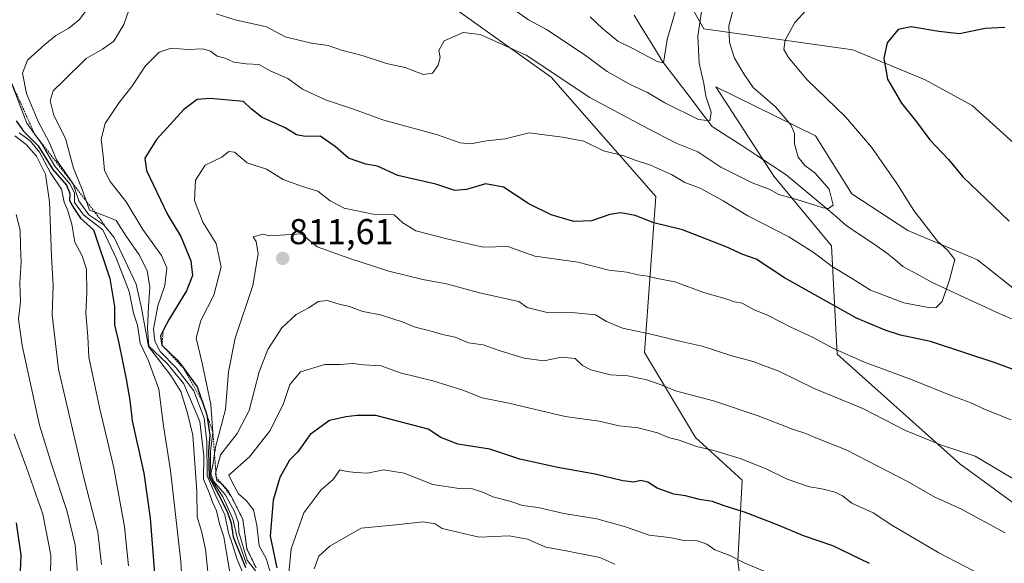
# Model space of a CAD drawing. Units: metres. Extents: x 654938 to 658404, y 4741742 to 4744133.
# Drawn here: x 655924 to 656198, y 4742262 to 4742413 of the extents above; entities that cross this region are included whole.
import ezdxf
from ezdxf.enums import TextEntityAlignment as Align

# ---------------------------------------------------------------- set-up
doc = ezdxf.new("R2010")
doc.units = ezdxf.units.M
doc.header["$MEASUREMENT"] = 0
doc.linetypes.add('TRAZOS', pattern=[0.75, 0.5, -0.25])
for name, color, linetype, lineweight in [('Arbolado forestal CxS', 92, 'Continuous', 0), ('Carátula', 7, 'Continuous', 5), ('Corriente natural lineal', 142, 'Continuous', 13), ('Curva de nivel maestra', 36, 'Continuous', 30), ('Curva de nivel normal', 36, 'Continuous', 0), ('Escarpado lineal', 39, 'TRAZOS', 0), ('Matorral CxS', 135, 'Continuous', 0), ('Punto de cota en terreno', 7, 'Continuous', 0), ('Rótulo de punto de cota en terreno', 19, 'Continuous', 0)]:
    doc.layers.add(name, color=color, linetype=linetype, lineweight=lineweight)
doc.styles.add('Arial', font='txt', dxfattribs={"height": 0.2})

# ---------------------------------------------------------------- blocks, each defined once
blk = doc.blocks.new('*U178')
at = {"layer": 'Curva de nivel normal', "color": 36, "linetype": 'Continuous', "lineweight": 0}
blk.add_polyline3d([(655932.5, 4742258.3, 755), (655932.62, 4742264.25, 755), (655930.42, 4742275.64, 755), (655925.82, 4742288.6, 755), (655922.37, 4742297.92, 755)], dxfattribs=at)
blk = doc.blocks.new('*U179')
at = {"layer": 'Curva de nivel normal', "color": 36, "linetype": 'Continuous', "lineweight": 0}
blk.add_polyline3d([(655922.94, 4742359.08, 760), (655924.11, 4742354.74, 760), (655924.15, 4742350.17, 760), (655924.34, 4742345.92, 760), (655924.01, 4742340.02, 760), (655924.21, 4742334.82, 760), (655923.63, 4742329.97, 760), (655924.67, 4742322.59, 760), (655929.44, 4742300.47, 760), (655932.89, 4742289.25, 760), (655937.06, 4742276.65, 760), (655939.43, 4742267.07, 760), (655940.07, 4742259.32, 760)], dxfattribs=at)
blk = doc.blocks.new('*U183')
at = {"layer": 'Curva de nivel normal', "color": 36, "linetype": 'Continuous', "lineweight": 0}
for points in [[(656107.23, 4742417.81, 780), (656104.38, 4742407.85, 780), (656103.39, 4742401.32, 780), (656101.6, 4742401.74, 780), (656094.98, 4742405.23, 780), (656090.62, 4742407.37, 780), (656086.36, 4742410.88, 780), (656082.9, 4742414.13, 780)], [(655921.16, 4742396.92, 780), (655925.01, 4742386.99, 780), (655925.96, 4742384.5, 780), (655930.23, 4742378.61, 780), (655933.78, 4742372.6, 780), (655937.92, 4742367.68, 780), (655939.2, 4742365.17, 780), (655939.2, 4742362.46, 780), (655941.76, 4742359.01, 780), (655947.16, 4742354.81, 780), (655950.91, 4742346.78, 780), (655954.42, 4742337.67, 780), (655955.68, 4742331.65, 780), (655956.76, 4742328.26, 780), (655957.5, 4742323.28, 780), (655959.84, 4742318.33, 780), (655962.68, 4742310.49, 780), (655964.02, 4742300.28, 780), (655965.98, 4742287.84, 780), (655968.84, 4742262.42, 780), (655970.16, 4742240.27, 780)]]:
    blk.add_polyline3d(points, dxfattribs=at)
blk = doc.blocks.new('*U184')
at = {"layer": 'Curva de nivel normal', "color": 36, "linetype": 'Continuous', "lineweight": 0}
for points in [[(656113.92, 4742415.58, 785), (656112.89, 4742408.78, 785), (656113.28, 4742401.3, 785), (656114.57, 4742395.59, 785), (656115.16, 4742392.09, 785), (656116.62, 4742387.6, 785), (656116.3, 4742385.22, 785), (656113.12, 4742385.56, 785), (656103.72, 4742390.25, 785), (656098.86, 4742393.1, 785), (656094.24, 4742395.2, 785), (656087.64, 4742398.89, 785), (656081.26, 4742403.66, 785), (656070.75, 4742410.62, 785), (656065.77, 4742413.35, 785), (656060.75, 4742416.84, 785)], [(655943.26, 4742416.82, 785), (655940.49, 4742413.32, 785), (655937.68, 4742410.99, 785), (655933.99, 4742408.99, 785), (655930.99, 4742406.44, 785), (655926.09, 4742402.12, 785), (655924.69, 4742398.49, 785), (655925.85, 4742392.78, 785), (655929.07, 4742384.98, 785), (655932.18, 4742379.22, 785), (655934.16, 4742374.31, 785), (655938.85, 4742367.65, 785), (655940.4, 4742362.9, 785), (655943.26, 4742358.97, 785), (655947.41, 4742356.24, 785), (655950.28, 4742352.74, 785), (655956.41, 4742339.72, 785), (655957.88, 4742332.99, 785), (655959.88, 4742322.3, 785), (655966.06, 4742314.31, 785), (655968.87, 4742309.79, 785), (655970.74, 4742303.81, 785), (655972.19, 4742297.62, 785), (655973.32, 4742281.97, 785), (655973.38, 4742274.86, 785), (655974.64, 4742270.9, 785), (655975.7, 4742265.93, 785), (655976.96, 4742254.15, 785)]]:
    blk.add_polyline3d(points, dxfattribs=at)
blk = doc.blocks.new('*U192')
at = {"layer": 'Curva de nivel normal', "color": 36, "linetype": 'Continuous', "lineweight": 0}
for points in [[(656123.27, 4742417.85, 790), (656121.61, 4742411.62, 790), (656121.75, 4742406.98, 790), (656123.18, 4742402.68, 790), (656125.73, 4742398.28, 790), (656128.38, 4742394.5, 790), (656134.57, 4742389.12, 790), (656138.86, 4742384.11, 790), (656139.84, 4742381.66, 790), (656139.87, 4742378.76, 790), (656140.92, 4742375.07, 790), (656142.73, 4742372.72, 790), (656145.52, 4742370.74, 790), (656149.5, 4742366.14, 790), (656150.63, 4742361.73, 790), (656149.38, 4742360.76, 790), (656147.86, 4742360.98, 790), (656140.51, 4742363.24, 790), (656135.52, 4742364.71, 790), (656132.77, 4742366.18, 790), (656128.09, 4742367.9, 790), (656119.38, 4742372.3, 790), (656112.93, 4742376.52, 790), (656106.89, 4742379.01, 790), (656098.99, 4742383.04, 790), (656082.8, 4742391.71, 790), (656065.05, 4742403.47, 790), (656052.24, 4742409.28, 790), (656047.51, 4742409.84, 790), (656042.22, 4742407.46, 790), (656040.79, 4742404.75, 790), (656041.12, 4742402.86, 790), (656040.6, 4742400.66, 790), (656039.02, 4742398.44, 790), (656036.4, 4742398.12, 790), (656031.35, 4742400.07, 790), (656026.2, 4742401.17, 790), (656019.35, 4742403.38, 790), (656013.64, 4742404.88, 790), (656009.94, 4742406.16, 790), (656005.22, 4742406.8, 790), (656001.7, 4742407.62, 790), (655997.97, 4742408.56, 790), (655992.71, 4742411.34, 790), (655984.01, 4742413.28, 790), (655978.7, 4742415.04, 790)], [(655955.04, 4742417.91, 790), (655952.93, 4742411.99, 790), (655950.22, 4742407.42, 790), (655947.05, 4742405.13, 790), (655942.43, 4742402.54, 790), (655936.07, 4742396.28, 790), (655933.27, 4742393.59, 790), (655932.48, 4742390.81, 790), (655933.46, 4742386.66, 790), (655936.71, 4742380.32, 790), (655938.91, 4742371.99, 790), (655941.3, 4742366.32, 790), (655943.44, 4742360.36, 790), (655947.18, 4742358.96, 790), (655950.81, 4742357.42, 790), (655953.66, 4742353.08, 790), (655957.27, 4742347.85, 790), (655959.51, 4742343.52, 790), (655960.23, 4742338.87, 790), (655959.85, 4742333.42, 790), (655959.57, 4742327.36, 790), (655959.98, 4742322.45, 790), (655965.01, 4742317.6, 790), (655969.69, 4742311.94, 790), (655974.19, 4742301.44, 790), (655975.23, 4742291.89, 790), (655975.2, 4742285.41, 790), (655976.85, 4742281.45, 790), (655977.66, 4742279, 790), (655978.76, 4742276.56, 790), (655979.62, 4742272.98, 790), (655980.83, 4742269.36, 790), (655981.42, 4742265.97, 790), (655983.1, 4742256.19, 790)]]:
    blk.add_polyline3d(points, dxfattribs=at)
blk = doc.blocks.new('*U199')
at = {"layer": 'Curva de nivel normal', "color": 36, "linetype": 'Continuous', "lineweight": 0}
blk.add_polyline3d([(655923.78, 4742381.83, 770), (655926.88, 4742379.6, 770), (655929.45, 4742376.48, 770), (655932.5, 4742370.75, 770), (655935.61, 4742366.2, 770), (655936.32, 4742362.54, 770), (655937.28, 4742360.44, 770), (655938.52, 4742356.44, 770), (655939.35, 4742351.36, 770), (655941.35, 4742347.62, 770), (655942.56, 4742343.86, 770), (655942.66, 4742337.43, 770), (655942.35, 4742331.63, 770), (655942.94, 4742325.13, 770), (655943.17, 4742319.4, 770), (655944.18, 4742315, 770), (655946.21, 4742305.4, 770), (655950.17, 4742288.58, 770), (655953.16, 4742272.13, 770), (655954.26, 4742261.3, 770)], dxfattribs=at)
blk = doc.blocks.new('*U206')
at = {"layer": 'Curva de nivel normal', "color": 36, "linetype": 'Continuous', "lineweight": 0}
blk.add_polyline3d([(655922.56, 4742381, 765), (655925.79, 4742378.58, 765), (655928.66, 4742375.36, 765), (655931.1, 4742370.36, 765), (655932.28, 4742362.66, 765), (655932.8, 4742347.42, 765), (655933.32, 4742339.3, 765), (655933.03, 4742331.12, 765), (655934.75, 4742316.02, 765), (655941.89, 4742285.43, 765), (655945.75, 4742270.66, 765), (655946.78, 4742261.66, 765)], dxfattribs=at)
blk = doc.blocks.new('*U233')
at = {"layer": 'Curva de nivel normal', "color": 36, "linetype": 'Continuous', "lineweight": 0}
blk.add_polyline3d([(655986.87, 4742257.46, 795), (655984.44, 4742263.28, 795), (655983.24, 4742267.16, 795), (655982.17, 4742270.42, 795), (655981.1, 4742275.43, 795), (655978.57, 4742280.73, 795), (655976.15, 4742286.32, 795), (655976.08, 4742295.76, 795), (655975.31, 4742302.36, 795), (655972.46, 4742310.04, 795), (655967.58, 4742316.39, 795), (655963.13, 4742320.98, 795), (655961.65, 4742323.86, 795), (655961.25, 4742327.2, 795), (655962.46, 4742333.66, 795), (655964.41, 4742339.32, 795), (655964.93, 4742344.24, 795), (655963.51, 4742347.66, 795), (655958.22, 4742354.91, 795), (655953.6, 4742362.66, 795), (655949.13, 4742368.32, 795), (655947.56, 4742371.38, 795), (655947.22, 4742375.42, 795), (655946.66, 4742380.05, 795), (655947.77, 4742384.41, 795), (655951.66, 4742390.31, 795), (655955.21, 4742394.72, 795), (655959.02, 4742400.48, 795), (655962.85, 4742404.35, 795), (655966.18, 4742405.42, 795), (655970.78, 4742405.03, 795), (655975, 4742405.24, 795), (655977.12, 4742404.64, 795), (655978.98, 4742403.2, 795), (655981.17, 4742402.68, 795), (655983.6, 4742401.5, 795), (655987.05, 4742401.03, 795), (655990.72, 4742400.88, 795), (655993.78, 4742399.1, 795), (655998.71, 4742396.97, 795), (656002.73, 4742393.98, 795), (656009.2, 4742391.05, 795), (656016.73, 4742388.5, 795), (656025.39, 4742385.38, 795), (656040.34, 4742381.33, 795), (656046.72, 4742379.06, 795), (656049.56, 4742378.8, 795), (656054.04, 4742379.64, 795), (656059.21, 4742380.14, 795), (656065.88, 4742381.89, 795), (656075.24, 4742380.67, 795), (656081.18, 4742379.49, 795), (656086.68, 4742376.86, 795), (656092.3, 4742375.42, 795), (656095.44, 4742374.24, 795), (656099.76, 4742372.88, 795), (656105.56, 4742370.27, 795), (656109.29, 4742368.04, 795), (656113.75, 4742366.36, 795), (656120.02, 4742362.91, 795), (656126.86, 4742358.78, 795), (656138.33, 4742352.91, 795), (656145.04, 4742348.61, 795), (656150.36, 4742344.6, 795), (656155.72, 4742341.4, 795), (656161.06, 4742338.07, 795), (656170.29, 4742334.48, 795), (656177.75, 4742333.12, 795), (656179.35, 4742333.23, 795), (656181.05, 4742334.9, 795), (656183.02, 4742340.89, 795), (656184.58, 4742346.62, 795), (656182.49, 4742349.16, 795), (656179.71, 4742351.72, 795), (656173.12, 4742360.24, 795), (656168.4, 4742367.78, 795), (656161.32, 4742377.9, 795), (656154.07, 4742386.31, 795), (656143.4, 4742396.64, 795), (656138.16, 4742402.8, 795), (656136.89, 4742405.08, 795), (656137.3, 4742407.66, 795), (656140, 4742412.55, 795), (656143.24, 4742416.12, 795)], dxfattribs=at)
blk = doc.blocks.new('*U239')
at = {"layer": 'Curva de nivel normal', "color": 36, "linetype": 'Continuous', "lineweight": 0}
blk.add_polyline3d([(656200.23, 4742301.94, 805), (656192.98, 4742304.77, 805), (656188.81, 4742306.72, 805), (656183.75, 4742308.6, 805), (656172.69, 4742313.09, 805), (656159.37, 4742317.95, 805), (656150.59, 4742321.84, 805), (656144.91, 4742324.9, 805), (656138.85, 4742327.7, 805), (656132.38, 4742331.03, 805), (656128.44, 4742332.67, 805), (656125.3, 4742334.39, 805), (656123.16, 4742334.75, 805), (656120.77, 4742335.61, 805), (656114.6, 4742337.42, 805), (656106.49, 4742340.34, 805), (656101.58, 4742341.25, 805), (656098.96, 4742341.94, 805), (656096.25, 4742342.35, 805), (656093.11, 4742343.03, 805), (656088.11, 4742343.57, 805), (656079.45, 4742345.85, 805), (656072.27, 4742346.89, 805), (656067.53, 4742347.51, 805), (656059.99, 4742350.19, 805), (656053.07, 4742350.04, 805), (656043.34, 4742352.22, 805), (656034.33, 4742354.58, 805), (656030.71, 4742356.75, 805), (656028.32, 4742358.99, 805), (656022.41, 4742359.24, 805), (656014.34, 4742360.88, 805), (656010.43, 4742362.88, 805), (656006.99, 4742365.62, 805), (656002.74, 4742366.92, 805), (655997.4, 4742368.9, 805), (655992.72, 4742371.69, 805), (655987.38, 4742373.5, 805), (655983.78, 4742376.5, 805), (655982.27, 4742376.7, 805), (655980.28, 4742375.04, 805), (655975.65, 4742372.84, 805), (655972.92, 4742368.7, 805), (655972.69, 4742362.99, 805), (655975, 4742356.99, 805), (655978.68, 4742350.99, 805), (655980.06, 4742344.56, 805), (655978.09, 4742336.62, 805), (655974.4, 4742329.56, 805), (655973.16, 4742324.66, 805), (655974.79, 4742317.66, 805), (655977.23, 4742306.16, 805), (655977.81, 4742298.34, 805), (655977.13, 4742293.2, 805), (655977.1, 4742289.48, 805), (655977.02, 4742286.37, 805), (655977.77, 4742284.72, 805), (655980.56, 4742280.45, 805), (655983.37, 4742274.35, 805), (655984.52, 4742269.11, 805), (655987.15, 4742261.68, 805)], dxfattribs=at)
blk = doc.blocks.new('*U246')
at = {"layer": 'Curva de nivel maestra', "color": 36, "linetype": 'Continuous', "lineweight": 30}
blk.add_polyline3d([(655922.94, 4742385.24, 775), (655925.03, 4742382.31, 775), (655929.08, 4742378.24, 775), (655933.22, 4742371.66, 775), (655936.98, 4742367.32, 775), (655937.89, 4742364.99, 775), (655937.85, 4742362.99, 775), (655939.05, 4742360.85, 775), (655940.91, 4742358.1, 775), (655944.53, 4742354.85, 775), (655949.11, 4742341.32, 775), (655950.35, 4742333.5, 775), (655950.38, 4742328.34, 775), (655951.55, 4742323.31, 775), (655953.66, 4742313.26, 775), (655954.6, 4742307.38, 775), (655955.33, 4742301.68, 775), (655958.5, 4742287.1, 775), (655960.34, 4742274.57, 775), (655961.73, 4742256.8, 775)], dxfattribs=at)
blk = doc.blocks.new('*U251')
at = {"layer": 'Curva de nivel maestra', "color": 36, "linetype": 'Continuous', "lineweight": 30}
for points in [[(656198.52, 4742411.18, 800), (656193.01, 4742410.88, 800), (656185.81, 4742409.4, 800), (656180.08, 4742410.1, 800), (656172.41, 4742411.35, 800), (656168.75, 4742410.62, 800), (656165.67, 4742406.89, 800), (656164.76, 4742402.62, 800), (656165.75, 4742396.76, 800), (656169.66, 4742390.08, 800), (656173.86, 4742384.93, 800), (656177.58, 4742379.88, 800), (656182.74, 4742374.41, 800), (656186.78, 4742369.59, 800), (656199.69, 4742357.27, 800)], [(656211.54, 4742311.92, 800), (656196.08, 4742317.71, 800), (656177.73, 4742323.78, 800), (656169.43, 4742325.54, 800), (656165.17, 4742326.92, 800), (656157.1, 4742330.25, 800), (656137.11, 4742341.48, 800), (656129.22, 4742346.7, 800), (656125.47, 4742347.94, 800), (656120.85, 4742350.06, 800), (656108.67, 4742354.85, 800), (656100.71, 4742356.78, 800), (656095.44, 4742358.82, 800), (656091.44, 4742359.61, 800), (656088.38, 4742359.13, 800), (656083.33, 4742357.3, 800), (656078.38, 4742357.17, 800), (656072.03, 4742358.99, 800), (656065.81, 4742362.06, 800), (656058.79, 4742366.71, 800), (656053.76, 4742367.68, 800), (656048.44, 4742366.03, 800), (656045.23, 4742365.81, 800), (656039.93, 4742367.52, 800), (656029.35, 4742369.94, 800), (656023.66, 4742372.54, 800), (656020.44, 4742373.12, 800), (656015.57, 4742374.78, 800), (656011.86, 4742378.03, 800), (656007.69, 4742380.89, 800), (656003.53, 4742380.87, 800), (656001.11, 4742381.28, 800), (655997.96, 4742383.26, 800), (655991.48, 4742386.08, 800), (655988.5, 4742388.42, 800), (655986.33, 4742390.58, 800), (655977.06, 4742391.46, 800), (655973.4, 4742391.11, 800), (655969.68, 4742388.33, 800), (655962.06, 4742380.04, 800), (655958.82, 4742374.8, 800), (655959.32, 4742371.38, 800), (655965.15, 4742359.07, 800), (655968.82, 4742353.01, 800), (655971.64, 4742346.24, 800), (655972.13, 4742342.13, 800), (655970.47, 4742337.86, 800), (655965.56, 4742329.99, 800), (655963.9897, 4742326.9472, 800), (655963.15, 4742325.32, 800), (655963.58, 4742322.74, 800), (655967.86, 4742318.66, 800), (655969.4651, 4742316.4598, 800), (655973.39, 4742311.08, 800), (655976.11, 4742303.35, 800), (655976.1317, 4742303.2048, 800), (655976.96, 4742297.67, 800), (655976.56, 4742293.31, 800), (655976.72, 4742285.96, 800), (655979.33, 4742281.08, 800), (655981.79, 4742276.36, 800), (655982.92, 4742273.11, 800), (655983.48, 4742269.38, 800), (655986.9, 4742260.82, 800)]]:
    blk.add_polyline3d(points, dxfattribs=at)
blk = doc.blocks.new('*U254')
at = {"layer": 'Curva de nivel maestra', "color": 36, "linetype": 'Continuous', "lineweight": 30}
blk.add_polyline3d([(655923.81, 4742250.76, 750), (655924.36, 4742264.24, 750), (655923.01, 4742273.27, 750)], dxfattribs=at)
blk = doc.blocks.new('5PATER')
at = {"layer": 'Carátula', "linetype": 'Continuous', "lineweight": 5}
h = blk.add_hatch(color=250, dxfattribs=at)
edge = h.paths.add_edge_path()
edge.add_ellipse((0, 0.01), major_axis=(-1.33, -1.34), ratio=0.999422, start_angle=0, end_angle=360)

msp = doc.modelspace()

# ---------------------------------------------------------------- linework, layer by layer
at = {"layer": 'Arbolado forestal CxS', "color": 92, "linetype": 'Continuous', "lineweight": 0}
for points in [[(655873.26, 4742571.27, 707.72), (655895.15, 4742546.01, 731.1), (655904.24, 4742540.62, 738.26), (655910.76, 4742518.62, 740.14), (655923.95, 4742505.11, 748.11), (655947.45, 4742487.74, 761.92), (655997.36, 4742460.76, 779.25), (656003.18, 4742448.59, 781.76), (656038.17, 4742421.58, 788.45), (656072.09, 4742397.39, 791.24), (656101.25, 4742364.14, 798.73), (656098.04, 4742320.69, 813.27), (656112.27, 4742296.97, 820.12), (656125.31, 4742285.1, 822.93), (656124.12, 4742262.56, 831.1), (656127.68, 4742235.27, 840.88)], [(656100.88, 4742132.2, 881.01), (656098.04, 4742149.85, 878.99), (656064.84, 4742167.65, 846.67), (656024.52, 4742213.92, 843.53), (655997.25, 4742240.02, 804.89), (656007.06, 4742246.91, 838.38), (656056.54, 4742230.53, 851.38), (656100.41, 4742229.34, 847.15), (656127.68, 4742235.27, 840.88), (656124.12, 4742262.56, 831.1), (656125.31, 4742285.1, 822.93), (656112.27, 4742296.97, 820.12), (656098.04, 4742320.69, 813.27), (656101.25, 4742364.14, 798.73), (656072.09, 4742397.39, 791.24), (656038.17, 4742421.58, 788.45), (656003.18, 4742448.59, 781.76), (655997.36, 4742460.76, 779.25), (655947.45, 4742487.74, 761.92), (655923.95, 4742505.11, 748.11), (655910.76, 4742518.62, 740.14), (655904.24, 4742540.62, 738.26), (655895.15, 4742546.01, 731.1), (655873.26, 4742571.27, 707.72)], [(656214.24, 4742366.96, 805.01), (656189.34, 4742389.5, 804.04), (656176.3, 4742396.62, 802.48), (656156.14, 4742404.93, 798.7), (656114.64, 4742410.86, 787.65), (656104.63, 4742428.46, 778.63), (656092.93, 4742435.66, 770.74), (656082.04, 4742455.6, 763.91), (656070.77, 4742493.67, 756.5), (656062.47, 4742498.42, 754.31), (656049.42, 4742497.23, 754.48), (656051.8, 4742529.26, 739.66), (656057.73, 4742571.97, 718.66)], [(656057.73, 4742571.97, 718.66), (656051.8, 4742529.26, 739.66), (656049.42, 4742497.23, 754.48), (656062.47, 4742498.42, 754.31), (656070.77, 4742493.67, 756.5), (656082.04, 4742455.6, 763.91), (656092.93, 4742435.66, 770.74), (656104.63, 4742428.46, 778.63), (656114.64, 4742410.86, 787.65), (656156.14, 4742404.93, 798.7), (656176.3, 4742396.62, 802.48), (656189.34, 4742389.5, 804.04), (656214.24, 4742366.96, 805.01)], [(656216.61, 4742267.3, 813.25), (656185.92, 4742289.69, 811.89), (656151.77, 4742320.22, 806.28), (656150.21, 4742350.35, 793.7), (656134.08, 4742369.79, 789.51), (656117.93, 4742394.62, 786.53), (656145.74, 4742381.02, 791.05), (656155.86, 4742364.87, 792.07), (656171.48, 4742354.63, 793.37), (656190.84, 4742346.44, 796.18), (656203.92, 4742336.11, 796.41)], [(656203.92, 4742336.11, 796.41), (656190.84, 4742346.44, 796.18), (656171.48, 4742354.63, 793.37), (656155.86, 4742364.87, 792.07), (656145.74, 4742381.02, 791.05), (656117.93, 4742394.62, 786.53), (656134.08, 4742369.79, 789.51), (656150.21, 4742350.35, 793.7), (656151.77, 4742320.22, 806.28), (656185.92, 4742289.69, 811.89), (656216.61, 4742267.3, 813.25)]]:
    msp.add_polyline3d(points, dxfattribs=at)
at = {"layer": 'Corriente natural lineal', "color": 142, "linetype": 'Continuous', "lineweight": 13}
msp.add_polyline3d([(656200.37, 4742330.08, 796.34), (656196.07, 4742331.92, 796.09), (656191.67, 4742333.97, 795.72), (656187.26, 4742336.02, 795.29), (656182.86, 4742338.06, 794.76), (656178.45, 4742340.11, 794.1), (656174.27, 4742342.37, 793.55), (656170.09, 4742344.62, 793.16), (656167.81, 4742346.53, 792.98), (656165.52, 4742348.43, 792.83), (656161.75, 4742351.01, 792.86), (656157.98, 4742353.58, 792.22), (656154.21, 4742356.16, 791.38), (656150.89, 4742358.97, 790.45), (656147.56, 4742361.78, 789.98), (656144.24, 4742364.58, 789.49), (656140.91, 4742367.39, 788.94), (656137.59, 4742370.2, 788.65), (656133.46, 4742372.89, 788.34), (656129.33, 4742375.58, 787.98), (656125.21, 4742378.28, 786.98), (656121.08, 4742380.97, 785.95), (656116.95, 4742383.66, 785.08), (656114.18, 4742387.27, 784.18), (656111.42, 4742390.88, 783.33), (656108.65, 4742394.5, 782.63), (656105.89, 4742398.11, 780.92), (656103.12, 4742401.72, 780.33), (656101.14, 4742404.94, 778.88), (656099.16, 4742408.15, 778.25), (656097.18, 4742411.37, 776.23), (656095.2, 4742414.58, 774.91)], dxfattribs=at)
at = {"layer": 'Curva de nivel maestra', "color": 36, "linetype": 'Continuous', "lineweight": 30}
msp.add_polyline3d([(656160.8, 4742261.95, 825), (656150.57, 4742266.82, 825), (656142.36, 4742269.6, 825), (656135.3, 4742272.54, 825), (656125.95, 4742276.2, 825), (656120.28, 4742277.95, 825), (656116.97, 4742279.2, 825), (656113.41, 4742279.76, 825), (656109.46, 4742280.77, 825), (656106.28, 4742281.21, 825), (656101.64, 4742282.9, 825), (656098.97, 4742284.59, 825), (656097.05, 4742285.03, 825), (656095.07, 4742284.56, 825), (656092.07, 4742284.9, 825), (656084.35, 4742286.8, 825), (656073.87, 4742288.66, 825), (656063.29, 4742290.99, 825), (656054.94, 4742293.77, 825), (656046, 4742295.15, 825), (656041.34, 4742297, 825), (656037.77, 4742299.31, 825), (656023.19, 4742303.11, 825), (656017.98, 4742303.12, 825), (656014.81, 4742302.79, 825), (656010.24, 4742301.77, 825), (656004.85, 4742297.79, 825), (656001.42, 4742292.99, 825), (655999.13, 4742290.72, 825), (655996.4, 4742285.82, 825), (655994.56, 4742279.53, 825), (655993.72, 4742269.54, 825), (655994.98, 4742263.76, 825), (655995.65, 4742260.72, 825)], dxfattribs=at)
at = {"layer": 'Curva de nivel normal', "color": 36, "linetype": 'Continuous', "lineweight": 0}
for points in [[(656203.25, 4742284.11, 810), (656190.21, 4742291.83, 810), (656180.85, 4742294.83, 810), (656170.76, 4742298.93, 810), (656158.94, 4742305.08, 810), (656145.36, 4742310.61, 810), (656135.54, 4742315.46, 810), (656131.23, 4742317.01, 810), (656128.39, 4742318.14, 810), (656122.4, 4742319.76, 810), (656114.12, 4742322.43, 810), (656108.26, 4742323.71, 810), (656099.5, 4742325.9, 810), (656091.95, 4742327.46, 810), (656087.46, 4742329.33, 810), (656084.4, 4742331.16, 810), (656078.74, 4742331.73, 810), (656070.9, 4742331.81, 810), (656065.36, 4742333.18, 810), (656063.07, 4742334.9, 810), (656052.12, 4742337.25, 810), (656042.93, 4742339.8, 810), (656036.28, 4742341.02, 810), (656026.79, 4742343.34, 810), (656015.71, 4742346.97, 810), (656006.88, 4742350.12, 810), (656002.51, 4742353.74, 810), (655993.56, 4742353.18, 810), (655991.7, 4742353.66, 810), (655988.98, 4742352.85, 810), (655989.84, 4742351.57, 810), (655990.37, 4742348.14, 810), (655988.95, 4742339.3, 810), (655983.95, 4742324.7, 810), (655982.15, 4742315.26, 810), (655981.26, 4742304.82, 810), (655978.52, 4742294.32, 810), (655977.73, 4742289.31, 810), (655977.2, 4742286.98, 810), (655977.95, 4742284.87, 810), (655981.24, 4742281.16, 810), (655983.84, 4742276.43, 810), (655984.94, 4742273.19, 810), (655985.06, 4742270.65, 810), (655987.3, 4742262.88, 810), (655990.64, 4742258.55, 810)], [(656198.61, 4742270.47, 815), (656186.2, 4742277.1, 815), (656178.98, 4742280.41, 815), (656171.5, 4742284.61, 815), (656154.23, 4742293.52, 815), (656145.8, 4742296.9, 815), (656143.02, 4742298.16, 815), (656139.34, 4742299.3, 815), (656129.76, 4742303.01, 815), (656117.26, 4742307.21, 815), (656106.74, 4742310, 815), (656102.74, 4742311.64, 815), (656098.74, 4742313.08, 815), (656093.4, 4742314.16, 815), (656088.59, 4742314.46, 815), (656083.11, 4742315.87, 815), (656080.77, 4742317.08, 815), (656078.7, 4742318.97, 815), (656074.89, 4742319.38, 815), (656070.01, 4742318.39, 815), (656064.51, 4742319.1, 815), (656057.84, 4742321.13, 815), (656053.08, 4742322.81, 815), (656049.03, 4742323.32, 815), (656045.31, 4742324.9, 815), (656041.79, 4742325.65, 815), (656038.59, 4742326.62, 815), (656034.14, 4742327.7, 815), (656030.84, 4742329.08, 815), (656024.52, 4742331.13, 815), (656019.55, 4742332.12, 815), (656015.88, 4742333.46, 815), (656012.94, 4742334.18, 815), (656009.74, 4742335.19, 815), (656007.1, 4742334.88, 815), (656004.53, 4742333.12, 815), (656001.02, 4742331.24, 815), (655997, 4742327.5, 815), (655993.12, 4742321.51, 815), (655990.72, 4742315.32, 815), (655987.88, 4742304.55, 815), (655984.53, 4742298.1, 815), (655979.94, 4742292.21, 815), (655978.49, 4742287, 815), (655978.91, 4742285.07, 815), (655980.36, 4742284, 815), (655982.03, 4742282.11, 815), (655983.53, 4742279.49, 815), (655986.16, 4742274.15, 815), (655987.27, 4742265.99, 815), (655989.85, 4742260.66, 815)], [(655993.78, 4742259.6, 820), (655992.64, 4742263.3, 820), (655990.67, 4742266.84, 820), (655990.05, 4742272.55, 820), (655989.07, 4742276.9, 820), (655987.08, 4742279.41, 820), (655984.96, 4742281.35, 820), (655983.04, 4742284.75, 820), (655982.19, 4742286.49, 820), (655988.02, 4742291.66, 820), (655993.79, 4742298.99, 820), (655997.44, 4742306.51, 820), (655999.2, 4742311.8, 820), (656002.21, 4742315.25, 820), (656008.97, 4742317.29, 820), (656013.29, 4742317.37, 820), (656016.76, 4742317.64, 820), (656019.76, 4742317.26, 820), (656024.65, 4742316.99, 820), (656029.96, 4742315, 820), (656039.04, 4742312.77, 820), (656047.4, 4742310.18, 820), (656052.82, 4742308.02, 820), (656060.23, 4742306.57, 820), (656075.92, 4742302.84, 820), (656085.46, 4742301.53, 820), (656091.04, 4742300.22, 820), (656096.28, 4742299.68, 820), (656101.73, 4742298.32, 820), (656104.75, 4742296.96, 820), (656107.68, 4742296.28, 820), (656112.55, 4742294.49, 820), (656116.98, 4742293.46, 820), (656124.76, 4742291.15, 820), (656131.97, 4742288.26, 820), (656137.82, 4742285.4, 820), (656144.06, 4742283.29, 820), (656147.51, 4742282.7, 820), (656151.21, 4742281.77, 820), (656153.2, 4742280.77, 820), (656155.82, 4742278.73, 820), (656161.75, 4742275.99, 820), (656167.02, 4742272.6, 820), (656180.1, 4742264.84, 820), (656194.39, 4742257.45, 820)], [(656135.1, 4742258.23, 830), (656125.82, 4742262.07, 830), (656121.83, 4742264.18, 830), (656117.7, 4742265.67, 830), (656115.42, 4742267.33, 830), (656112.82, 4742268.18, 830), (656109.14, 4742268.36, 830), (656105.06, 4742269.16, 830), (656099.32, 4742269.78, 830), (656092.78, 4742272.1, 830), (656084.74, 4742274.34, 830), (656075.54, 4742275.87, 830), (656068.43, 4742277.47, 830), (656064.06, 4742278.06, 830), (656060.53, 4742279.31, 830), (656055.84, 4742280.43, 830), (656053.19, 4742281.68, 830), (656049.6, 4742282.86, 830), (656046.46, 4742282.8, 830), (656039.06, 4742283.9, 830), (656031.11, 4742287.03, 830), (656025.37, 4742288.02, 830), (656020.87, 4742287.09, 830), (656017.64, 4742287.26, 830), (656015.14, 4742287.55, 830), (656013.14, 4742288.03, 830), (656011.26, 4742285.32, 830), (656007.9, 4742282.32, 830), (656003.14, 4742275.99, 830), (655999.58, 4742265.99, 830), (655998.96, 4742259.32, 830)], [(656005.99, 4742260.39, 835), (656007.27, 4742263.91, 835), (656010.4, 4742266.7, 835), (656019.07, 4742271.79, 835), (656028.74, 4742272.7, 835), (656036.34, 4742273.54, 835), (656039.75, 4742272.93, 835), (656041.7, 4742271.62, 835), (656051.99, 4742269.25, 835), (656060.34, 4742269.62, 835), (656065.42, 4742268.66, 835), (656070.58, 4742266.45, 835), (656075.8, 4742265.54, 835), (656085.62, 4742263.54, 835), (656089.8, 4742261.72, 835)]]:
    msp.add_polyline3d(points, dxfattribs=at)
at = {"layer": 'Escarpado lineal', "color": 39, "linetype": 'TRAZOS', "lineweight": 0}
for points in [[(655914.63, 4742464.27, 750.99), (655912.76, 4742432.24, 766.36), (655921.16, 4742396.92, 779.97), (655928.09, 4742381.55, 778.47), (655947.52, 4742356.32, 780.53)], [(655963.99, 4742326.95, 800.26), (655963.58, 4742322.74, 800.52), (655969.47, 4742316.46, 798.55), (655974.75, 4742307.21, 797.09), (655977.81, 4742298.34, 805.95), (655978.7, 4742286.03, 817.96), (655982.95, 4742280.51, 813.46), (655986.16, 4742274.15, 813.97), (655987.27, 4742265.99, 817.48), (655989.85, 4742260.66, 813.44)]]:
    msp.add_polyline3d(points, dxfattribs=at)
at = {"layer": 'Matorral CxS', "color": 135, "linetype": 'Continuous', "lineweight": 0}
for points in [[(656127.68, 4742235.27, 840.88), (656124.12, 4742262.56, 831.1), (656125.31, 4742285.1, 822.93), (656112.27, 4742296.97, 820.12), (656098.04, 4742320.69, 813.27), (656101.25, 4742364.14, 798.73), (656072.09, 4742397.39, 791.24), (656038.17, 4742421.58, 788.45), (656003.18, 4742448.59, 781.76), (655997.36, 4742460.76, 779.25), (655947.45, 4742487.74, 761.92), (655923.95, 4742505.11, 748.11), (655910.76, 4742518.62, 740.14), (655904.24, 4742540.62, 738.26), (655895.15, 4742546.01, 731.1), (655873.26, 4742571.27, 707.72)], [(656100.88, 4742132.2, 881.01), (656098.04, 4742149.85, 878.99), (656064.84, 4742167.65, 846.67), (656024.52, 4742213.92, 843.53), (655997.25, 4742240.02, 804.89), (656007.06, 4742246.91, 838.38), (656056.54, 4742230.53, 851.38), (656100.41, 4742229.34, 847.15), (656127.68, 4742235.27, 840.88), (656124.12, 4742262.56, 831.1), (656125.31, 4742285.1, 822.93), (656112.27, 4742296.97, 820.12), (656098.04, 4742320.69, 813.27), (656101.25, 4742364.14, 798.73), (656072.09, 4742397.39, 791.24), (656038.17, 4742421.58, 788.45), (656003.18, 4742448.59, 781.76), (655997.36, 4742460.76, 779.25), (655947.45, 4742487.74, 761.92), (655923.95, 4742505.11, 748.11), (655910.76, 4742518.62, 740.14), (655904.24, 4742540.62, 738.26), (655895.15, 4742546.01, 731.1), (655873.26, 4742571.27, 707.72)], [(656057.73, 4742571.97, 718.66), (656051.8, 4742529.26, 739.66), (656049.42, 4742497.23, 754.48), (656062.47, 4742498.42, 754.31), (656070.77, 4742493.67, 756.5), (656082.04, 4742455.6, 763.91), (656092.93, 4742435.66, 770.74), (656104.63, 4742428.46, 778.63), (656114.64, 4742410.86, 787.65), (656156.14, 4742404.93, 798.7), (656176.3, 4742396.62, 802.48), (656189.34, 4742389.5, 804.04), (656214.24, 4742366.96, 805.01)], [(656057.73, 4742571.97, 718.66), (656051.8, 4742529.26, 739.66), (656049.42, 4742497.23, 754.48), (656062.47, 4742498.42, 754.31), (656070.77, 4742493.67, 756.5), (656082.04, 4742455.6, 763.91), (656092.93, 4742435.66, 770.74), (656104.63, 4742428.46, 778.63), (656114.64, 4742410.86, 787.65), (656156.14, 4742404.93, 798.7), (656176.3, 4742396.62, 802.48), (656189.34, 4742389.5, 804.04), (656214.24, 4742366.96, 805.01)], [(656203.92, 4742336.11, 796.41), (656190.84, 4742346.44, 796.18), (656171.48, 4742354.63, 793.37), (656155.86, 4742364.87, 792.07), (656145.74, 4742381.02, 791.05), (656117.93, 4742394.62, 786.53), (656134.08, 4742369.79, 789.51), (656150.21, 4742350.35, 793.7), (656151.77, 4742320.22, 806.28), (656185.92, 4742289.69, 811.89), (656216.61, 4742267.3, 813.25)], [(656203.92, 4742336.11, 796.41), (656190.84, 4742346.44, 796.18), (656171.48, 4742354.63, 793.37), (656155.86, 4742364.87, 792.07), (656145.74, 4742381.02, 791.05), (656117.93, 4742394.62, 786.53), (656134.08, 4742369.79, 789.51), (656150.21, 4742350.35, 793.7), (656151.77, 4742320.22, 806.28), (656185.92, 4742289.69, 811.89), (656216.61, 4742267.3, 813.25)]]:
    msp.add_polyline3d(points, dxfattribs=at)

# ---------------------------------------------------------------- block references
at = {"layer": 'Curva de nivel maestra', "color": 36, "linetype": 'Continuous', "lineweight": 30}
for name in ['*U246', '*U251', '*U254']:
    msp.add_blockref(name, (0, 0), dxfattribs=at)
at = {"layer": 'Curva de nivel normal', "color": 36, "linetype": 'Continuous', "lineweight": 0}
for name in ['*U179', '*U206', '*U199', '*U183', '*U184', '*U192', '*U233', '*U239', '*U178']:
    msp.add_blockref(name, (0, 0), dxfattribs=at)
at = {"layer": 'Punto de cota en terreno', "linetype": 'Continuous', "lineweight": 0}
msp.add_blockref('5PATER', (655997.23, 4742346.89, 811.61), dxfattribs=at)

# ---------------------------------------------------------------- texts
at = {"layer": 'Rótulo de punto de cota en terreno', "color": 19, "linetype": 'Continuous', "lineweight": 0, "style": 'Arial'}
msp.add_text('811,61', height=7, dxfattribs=at).set_placement((655998.99, 4742348.65), align=Align.BOTTOM_LEFT)

doc.saveas('drawing.dxf')
